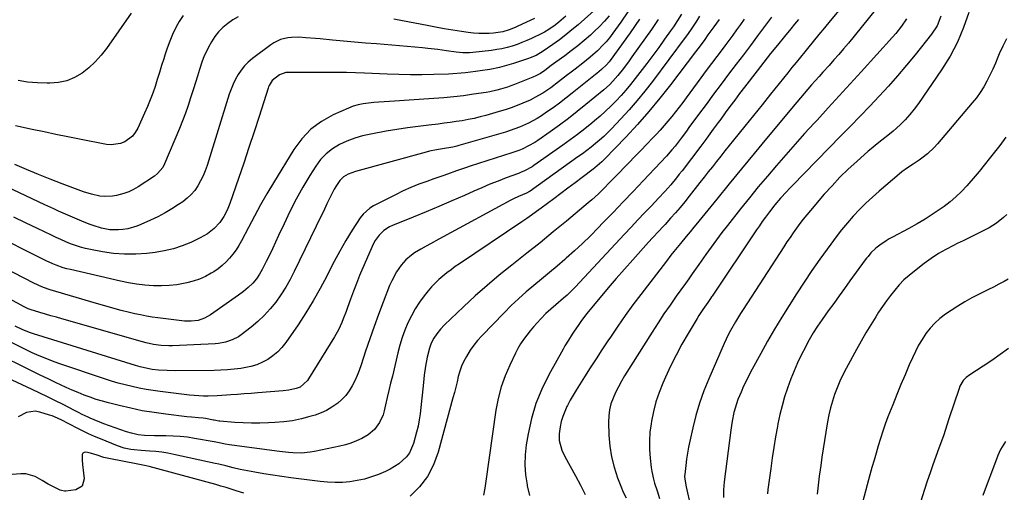
# Model space of a CAD drawing. Units: inches. Extents: x 1852216 to 1857466, y 463507 to 468787.
# Drawn here: x 1854254 to 1854733, y 466420 to 466650 of the extents above; entities that cross this region are included whole.
import ezdxf

# ---------------------------------------------------------------- set-up
doc = ezdxf.new("R2010")
doc.units = ezdxf.units.IN
doc.header["$MEASUREMENT"] = 0
doc.layers.add('7', color=7, linetype='Continuous')
doc.layers.add('8', color=7, linetype='Continuous')

msp = doc.modelspace()

# ---------------------------------------------------------------- linework, layer by layer
at = {"layer": '7', "color": 18}
for points in [[(1854655.73, 466658.28, 1698), (1854648.2, 466649.17, 1698), (1854645.43, 466645.82, 1698), (1854642.66, 466642.46, 1698), (1854639.9, 466639.09, 1698), (1854637.14, 466635.72, 1698), (1854635.79, 466634.07, 1698), (1854633.72, 466631.52, 1698), (1854631.65, 466628.96, 1698), (1854629.58, 466626.41, 1698), (1854627.53, 466623.84, 1698), (1854623.35, 466618.62, 1698), (1854619.21, 466613.45, 1698), (1854615.06, 466608.28, 1698), (1854610.9, 466603.12, 1698), (1854606.73, 466597.96, 1698), (1854601.19, 466591.12, 1698), (1854599.13, 466588.57, 1698), (1854597.08, 466586.01, 1698), (1854595.04, 466583.44, 1698), (1854593.01, 466580.86, 1698), (1854590.99, 466578.28, 1698), (1854588.96, 466575.7, 1698), (1854586.93, 466573.12, 1698), (1854584.9, 466570.54, 1698), (1854579.72, 466563.95, 1698), (1854577.52, 466561.21, 1698), (1854575.28, 466558.5, 1698), (1854572.99, 466555.83, 1698), (1854570.67, 466553.19, 1698), (1854567.94, 466550.15, 1698), (1854566.95, 466549.06, 1698), (1854564.94, 466546.9, 1698), (1854561.9, 466543.7, 1698), (1854559.91, 466541.53, 1698), (1854552.26, 466533.08, 1698), (1854548.21, 466528.55, 1698), (1854544.2, 466523.99, 1698), (1854540.25, 466519.37, 1698), (1854536.35, 466514.71, 1698), (1854531.33, 466508.64, 1698), (1854529.99, 466506.98, 1698), (1854527.42, 466503.56, 1698), (1854525.68, 466501.08, 1698), (1854523.78, 466498.28, 1698), (1854522.84, 466496.87, 1698), (1854520.98, 466494.04, 1698), (1854519.23, 466491.15, 1698), (1854518.4, 466489.67, 1698), (1854511.45, 466477.08, 1698), (1854508.11, 466470.22, 1698), (1854505.25, 466463.2, 1698), (1854503.1, 466455.93, 1698), (1854501.43, 466448.48, 1698), (1854500.51, 466443.15, 1698), (1854499.96, 466438.25, 1698), (1854499.78, 466433.36, 1698), (1854500.17, 466428.49, 1698), (1854500.93, 466423.62, 1698), (1854501.01, 466423.23, 1698), (1854502.03, 466418.56, 1698)], [(1854549.87, 466653.57, 1716), (1854546.49, 466648.57, 1716), (1854542.57, 466643.07, 1716), (1854540.96, 466640.95, 1716), (1854539.27, 466638.89, 1716), (1854537.47, 466636.93, 1716), (1854535.58, 466635.04, 1716), (1854535.1, 466634.59, 1716), (1854531.61, 466631.46, 1716), (1854527.97, 466628.53, 1716), (1854524.25, 466625.68, 1716), (1854522.39, 466624.26, 1716), (1854520.54, 466622.83, 1716), (1854516.14, 466619.43, 1716), (1854512.38, 466616.65, 1716), (1854508.51, 466614.01, 1716), (1854506.52, 466612.79, 1716), (1854502.4, 466610.61, 1716), (1854498.91, 466609.09, 1716), (1854496.06, 466607.95, 1716), (1854493.18, 466606.88, 1716), (1854490.27, 466605.92, 1716), (1854487.33, 466605.02, 1716), (1854480.94, 466603.19, 1716), (1854478.08, 466602.43, 1716), (1854475.2, 466601.73, 1716), (1854472.3, 466601.14, 1716), (1854469.39, 466600.61, 1716), (1854466.46, 466600.15, 1716), (1854463.53, 466599.72, 1716), (1854460.6, 466599.34, 1716), (1854457.66, 466598.98, 1716), (1854453.16, 466598.47, 1716), (1854447.97, 466597.83, 1716), (1854442.79, 466597.13, 1716), (1854437.63, 466596.33, 1716), (1854432.47, 466595.47, 1716), (1854424.96, 466594.15, 1716), (1854421.03, 466593.27, 1716), (1854417.17, 466592.17, 1716), (1854413.42, 466590.73, 1716), (1854409.74, 466589.06, 1716), (1854406.36, 466586.97, 1716), (1854403.26, 466584.57, 1716), (1854400.59, 466581.69, 1716), (1854398.22, 466578.5, 1716), (1854395.44, 466574.04, 1716), (1854392.02, 466568.31, 1716), (1854388.76, 466562.5, 1716), (1854385.72, 466556.57, 1716), (1854382.83, 466550.55, 1716), (1854380.19, 466544.76, 1716), (1854378.72, 466541.59, 1716), (1854377.23, 466538.43, 1716), (1854375.71, 466535.29, 1716), (1854374.16, 466532.15, 1716), (1854372.25, 466528.35, 1716), (1854370.92, 466525.97, 1716), (1854369.4, 466523.71, 1716), (1854367.66, 466521.62, 1716), (1854365.47, 466519.52, 1716), (1854363.11, 466517.58, 1716), (1854360.67, 466515.77, 1716), (1854347.08, 466506.23, 1716), (1854344.2, 466504.61, 1716), (1854341.06, 466503.58, 1716), (1854337.78, 466503.14, 1716), (1854336.12, 466503.15, 1716), (1854334.46, 466503.26, 1716), (1854321.57, 466504.83, 1716), (1854318.75, 466505.22, 1716), (1854315.94, 466505.68, 1716), (1854313.14, 466506.23, 1716), (1854310.36, 466506.84, 1716), (1854307.8, 466507.45, 1716), (1854303.75, 466508.44, 1716), (1854299.72, 466509.48, 1716), (1854295.7, 466510.6, 1716), (1854291.7, 466511.75, 1716), (1854269.27, 466518.45, 1716), (1854268.24, 466518.77, 1716), (1854265.19, 466519.87, 1716), (1854261.26, 466521.68, 1716), (1854216.28, 466544.89, 1716)], [(1854594.19, 466649.85, 1706), (1854591.73, 466646.3, 1706), (1854588.75, 466642.29, 1706), (1854587.22, 466640.15, 1706), (1854585.01, 466637.07, 1706), (1854582.74, 466634.03, 1706), (1854570.63, 466618.08, 1706), (1854565.46, 466611.51, 1706), (1854560.14, 466605.06, 1706), (1854554.61, 466598.79, 1706), (1854548.93, 466592.64, 1706), (1854538.61, 466581.86, 1706), (1854537.31, 466580.58, 1706), (1854533.8, 466577.68, 1706), (1854533.08, 466577.13, 1706), (1854527.67, 466573.03, 1706), (1854524.23, 466570.43, 1706), (1854520.79, 466567.84, 1706), (1854517.34, 466565.26, 1706), (1854513.89, 466562.69, 1706), (1854507.78, 466558.14, 1706), (1854505.47, 466556.45, 1706), (1854503.14, 466554.78, 1706), (1854500.79, 466553.14, 1706), (1854498.43, 466551.53, 1706), (1854468.12, 466531.14, 1706), (1854466.04, 466529.7, 1706), (1854463.99, 466528.23, 1706), (1854461.97, 466526.7, 1706), (1854459.99, 466525.13, 1706), (1854458.08, 466523.48, 1706), (1854456.25, 466521.75, 1706), (1854454.54, 466519.9, 1706), (1854452.9, 466517.98, 1706), (1854450.9, 466515.46, 1706), (1854448.63, 466512.37, 1706), (1854446.54, 466509.18, 1706), (1854444.69, 466505.84, 1706), (1854443.02, 466502.4, 1706), (1854441.57, 466498.84, 1706), (1854440.25, 466495.24, 1706), (1854439.13, 466491.58, 1706), (1854438.14, 466487.87, 1706), (1854435.45, 466476.51, 1706), (1854434.63, 466473.02, 1706), (1854433.81, 466469.53, 1706), (1854432.99, 466466.04, 1706), (1854432.18, 466462.55, 1706), (1854431.51, 466459.65, 1706), (1854430.92, 466457.66, 1706), (1854429.22, 466453.9, 1706), (1854426.78, 466450.56, 1706), (1854423.68, 466447.91, 1706), (1854420.56, 466446.19, 1706), (1854417.97, 466445.02, 1706), (1854415.34, 466443.99, 1706), (1854412.63, 466443.16, 1706), (1854409.88, 466442.47, 1706), (1854397.69, 466439.89, 1706), (1854395.58, 466439.53, 1706), (1854391.34, 466439.15, 1706), (1854387.06, 466439.24, 1706), (1854384.92, 466439.38, 1706), (1854380.65, 466439.84, 1706), (1854357.41, 466442.92, 1706), (1854356.35, 466443.07, 1706), (1854354.23, 466443.46, 1706), (1854352.13, 466443.92, 1706), (1854348.96, 466444.55, 1706), (1854339.36, 466446.27, 1706), (1854335.88, 466446.8, 1706), (1854332.39, 466447.2, 1706), (1854328.88, 466447.41, 1706), (1854325.36, 466447.49, 1706), (1854321.55, 466447.48, 1706), (1854319.93, 466447.48, 1706), (1854315.08, 466447.63, 1706), (1854311.88, 466448, 1706), (1854308.74, 466448.75, 1706), (1854306.28, 466449.5, 1706), (1854303.51, 466450.39, 1706), (1854300.76, 466451.32, 1706), (1854298.03, 466452.33, 1706), (1854295.32, 466453.38, 1706), (1854288.58, 466456.11, 1706), (1854287.61, 466456.51, 1706), (1854284.77, 466457.84, 1706), (1854282.91, 466458.79, 1706), (1854281.98, 466459.27, 1706), (1854281.05, 466459.75, 1706), (1854275.47, 466462.66, 1706), (1854271.73, 466464.57, 1706), (1854267.98, 466466.45, 1706), (1854264.2, 466468.26, 1706), (1854260.4, 466470.04, 1706), (1854238.71, 466480.01, 1706)], [(1854555.61, 466650.01, 1714), (1854550.99, 466643.32, 1714), (1854541.26, 466629.84, 1714), (1854540.72, 466629.14, 1714), (1854539.57, 466627.81, 1714), (1854537.09, 466625.48, 1714), (1854534.75, 466623.6, 1714), (1854534.16, 466623.13, 1714), (1854522.79, 466613.95, 1714), (1854519.74, 466611.55, 1714), (1854516.66, 466609.2, 1714), (1854513.52, 466606.93, 1714), (1854510.33, 466604.71, 1714), (1854507.92, 466603.06, 1714), (1854505.88, 466601.76, 1714), (1854501.67, 466599.42, 1714), (1854497.26, 466597.46, 1714), (1854495.01, 466596.6, 1714), (1854490.42, 466595.1, 1714), (1854467.68, 466588.54, 1714), (1854466.71, 466588.28, 1714), (1854464.77, 466587.83, 1714), (1854459.85, 466586.99, 1714), (1854456.84, 466586.5, 1714), (1854453.56, 466585.79, 1714), (1854451.93, 466585.38, 1714), (1854417.53, 466575.99, 1714), (1854413.92, 466574.63, 1714), (1854411.71, 466573.33, 1714), (1854409.89, 466571.6, 1714), (1854408.26, 466569.16, 1714), (1854407.23, 466567.42, 1714), (1854405.34, 466563.86, 1714), (1854403.67, 466560.18, 1714), (1854401.97, 466556.51, 1714), (1854401.09, 466554.69, 1714), (1854387.76, 466527.27, 1714), (1854385.77, 466523.43, 1714), (1854383.63, 466519.68, 1714), (1854381.29, 466516.05, 1714), (1854378.82, 466512.5, 1714), (1854376.11, 466509.14, 1714), (1854373.23, 466505.95, 1714), (1854370.09, 466503.02, 1714), (1854366.78, 466500.25, 1714), (1854362.05, 466496.63, 1714), (1854360.64, 466495.67, 1714), (1854357.64, 466494.09, 1714), (1854354.38, 466493.03, 1714), (1854351.02, 466492.41, 1714), (1854349.31, 466492.26, 1714), (1854328.67, 466491.22, 1714), (1854326.82, 466491.19, 1714), (1854323.13, 466491.36, 1714), (1854319.46, 466491.88, 1714), (1854315.84, 466492.66, 1714), (1854314.05, 466493.13, 1714), (1854274.94, 466504.32, 1714), (1854272.25, 466505.09, 1714), (1854269.57, 466505.87, 1714), (1854266.89, 466506.66, 1714), (1854264.21, 466507.46, 1714), (1854259.55, 466508.86, 1714), (1854258.53, 466509.21, 1714), (1854256.91, 466509.95, 1714), (1854239.11, 466519.54, 1714)], [(1854540.73, 466651.63, 1718), (1854538.47, 466648.93, 1718), (1854536.05, 466646.38, 1718), (1854533.51, 466643.92, 1718), (1854531.65, 466642.22, 1718), (1854528.63, 466639.57, 1718), (1854525.56, 466636.98, 1718), (1854522.4, 466634.5, 1718), (1854519.18, 466632.09, 1718), (1854514.95, 466629.03, 1718), (1854512.67, 466627.38, 1718), (1854509.48, 466625.05, 1718), (1854507.39, 466623.63, 1718), (1854505.21, 466622.37, 1718), (1854503.67, 466621.69, 1718), (1854494.78, 466618.18, 1718), (1854493.1, 466617.55, 1718), (1854491.41, 466616.95, 1718), (1854487.99, 466615.87, 1718), (1854486.26, 466615.41, 1718), (1854482.76, 466614.65, 1718), (1854480.99, 466614.35, 1718), (1854474.9, 466613.44, 1718), (1854470.08, 466612.78, 1718), (1854465.25, 466612.2, 1718), (1854460.4, 466611.74, 1718), (1854455.55, 466611.36, 1718), (1854434.04, 466609.92, 1718), (1854431.49, 466609.75, 1718), (1854428.95, 466609.57, 1718), (1854426.41, 466609.39, 1718), (1854423.86, 466609.2, 1718), (1854421.35, 466608.89, 1718), (1854418.88, 466608.4, 1718), (1854416.48, 466607.66, 1718), (1854414.11, 466606.75, 1718), (1854406.64, 466603.42, 1718), (1854400.99, 466600.24, 1718), (1854395.85, 466596.49, 1718), (1854391.47, 466591.86, 1718), (1854387.6, 466586.66, 1718), (1854377.72, 466570.41, 1718), (1854374.54, 466565.07, 1718), (1854371.43, 466559.68, 1718), (1854368.43, 466554.24, 1718), (1854365.51, 466548.75, 1718), (1854362.14, 466542.27, 1718), (1854360.88, 466540.04, 1718), (1854359.52, 466537.88, 1718), (1854358.02, 466535.82, 1718), (1854356.41, 466533.82, 1718), (1854354.65, 466531.96, 1718), (1854352.79, 466530.23, 1718), (1854350.78, 466528.67, 1718), (1854348.66, 466527.23, 1718), (1854347.5, 466526.52, 1718), (1854344.66, 466524.97, 1718), (1854341.74, 466523.63, 1718), (1854338.7, 466522.6, 1718), (1854335.58, 466521.78, 1718), (1854330.78, 466520.93, 1718), (1854327.03, 466520.5, 1718), (1854323.26, 466520.36, 1718), (1854319.48, 466520.41, 1718), (1854315.16, 466520.74, 1718), (1854311.22, 466521.19, 1718), (1854307.31, 466521.84, 1718), (1854303.42, 466522.63, 1718), (1854279.04, 466528.24, 1718), (1854277.29, 466528.69, 1718), (1854275.56, 466529.18, 1718), (1854272.17, 466530.39, 1718), (1854270.5, 466531.09, 1718), (1854267.21, 466532.57, 1718), (1854265.59, 466533.36, 1718), (1854240.37, 466546.02, 1718)], [(1854519.7, 466651.42, 1722), (1854516.38, 466648.5, 1722), (1854514.51, 466646.97, 1722), (1854511.54, 466644.9, 1722), (1854509.45, 466643.7, 1722), (1854508.38, 466643.15, 1722), (1854503.12, 466640.62, 1722), (1854500.79, 466639.56, 1722), (1854498.44, 466638.58, 1722), (1854496.05, 466637.69, 1722), (1854493.63, 466636.87, 1722), (1854491.18, 466636.18, 1722), (1854488.7, 466635.59, 1722), (1854486.19, 466635.14, 1722), (1854483.67, 466634.79, 1722), (1854474.51, 466633.78, 1722), (1854472.92, 466633.65, 1722), (1854469.73, 466633.62, 1722), (1854466.54, 466633.87, 1722), (1854461.77, 466634.51, 1722), (1854457.58, 466635.16, 1722), (1854452.65, 466635.77, 1722), (1854450.18, 466636, 1722), (1854427.82, 466637.9, 1722), (1854422.47, 466638.36, 1722), (1854417.13, 466638.83, 1722), (1854411.78, 466639.31, 1722), (1854406.44, 466639.81, 1722), (1854400.39, 466640.37, 1722), (1854398.07, 466640.58, 1722), (1854393.42, 466640.94, 1722), (1854390.09, 466641.15, 1722), (1854386.46, 466641.11, 1722), (1854384.67, 466640.88, 1722), (1854381.15, 466640.02, 1722), (1854377.91, 466638.51, 1722), (1854376.4, 466637.52, 1722), (1854367.43, 466630.82, 1722), (1854365.42, 466629.12, 1722), (1854363.57, 466627.29, 1722), (1854361.95, 466625.25, 1722), (1854360.48, 466623.08, 1722), (1854359.22, 466620.76, 1722), (1854358.06, 466618.39, 1722), (1854357.08, 466615.94, 1722), (1854356.21, 466613.45, 1722), (1854345.45, 466578.83, 1722), (1854344.55, 466576.26, 1722), (1854343.52, 466573.76, 1722), (1854342.3, 466571.34, 1722), (1854340.96, 466568.97, 1722), (1854339.41, 466566.77, 1722), (1854337.68, 466564.73, 1722), (1854335.72, 466562.91, 1722), (1854333.6, 466561.25, 1722), (1854331.63, 466559.9, 1722), (1854328.35, 466557.78, 1722), (1854325, 466555.78, 1722), (1854321.54, 466553.97, 1722), (1854318.01, 466552.28, 1722), (1854313.33, 466550.2, 1722), (1854311.24, 466549.37, 1722), (1854306.95, 466548.14, 1722), (1854304.46, 466547.7, 1722), (1854302.37, 466547.52, 1722), (1854298.21, 466547.65, 1722), (1854294.08, 466548.44, 1722), (1854290.04, 466549.65, 1722), (1854288.07, 466550.38, 1722), (1854284.54, 466551.79, 1722), (1854282.26, 466552.72, 1722), (1854277.73, 466554.66, 1722), (1854273.25, 466556.69, 1722), (1854271.01, 466557.72, 1722), (1854266.55, 466559.8, 1722), (1854245.04, 466569.95, 1722)], [(1854584.71, 466651.4, 1708), (1854583.27, 466649, 1708), (1854580.99, 466645.58, 1708), (1854578.87, 466642.58, 1708), (1854577.78, 466641.1, 1708), (1854561.81, 466619.74, 1708), (1854558.16, 466615.03, 1708), (1854554.4, 466610.41, 1708), (1854550.49, 466605.92, 1708), (1854546.47, 466601.51, 1708), (1854541.95, 466596.73, 1708), (1854540.08, 466594.82, 1708), (1854538.17, 466592.97, 1708), (1854536.18, 466591.19, 1708), (1854534.14, 466589.46, 1708), (1854532.06, 466587.79, 1708), (1854529.95, 466586.15, 1708), (1854527.81, 466584.55, 1708), (1854525.65, 466582.98, 1708), (1854502.43, 466566.42, 1708), (1854502.13, 466566.22, 1708), (1854500.57, 466565.39, 1708), (1854496.77, 466563.8, 1708), (1854494.28, 466562.63, 1708), (1854493.07, 466561.99, 1708), (1854460.15, 466544.11, 1708), (1854458.07, 466542.98, 1708), (1854453.91, 466540.75, 1708), (1854451.83, 466539.64, 1708), (1854449.27, 466538.24, 1708), (1854446.21, 466536.36, 1708), (1854444.72, 466535.35, 1708), (1854441.99, 466533.05, 1708), (1854439.68, 466530.34, 1708), (1854437.5, 466527.16, 1708), (1854435.14, 466522.82, 1708), (1854434.15, 466520.55, 1708), (1854430.97, 466512.4, 1708), (1854428.73, 466506.5, 1708), (1854426.55, 466500.58, 1708), (1854424.48, 466494.62, 1708), (1854422.48, 466488.64, 1708), (1854420.31, 466481.94, 1708), (1854419.38, 466479.32, 1708), (1854418.35, 466476.73, 1708), (1854417.19, 466474.2, 1708), (1854415.94, 466471.72, 1708), (1854414.48, 466469.37, 1708), (1854412.85, 466467.17, 1708), (1854410.96, 466465.19, 1708), (1854408.9, 466463.35, 1708), (1854406.08, 466461.35, 1708), (1854403.52, 466459.83, 1708), (1854400.8, 466458.61, 1708), (1854397.99, 466457.58, 1708), (1854395.44, 466456.82, 1708), (1854391.25, 466455.72, 1708), (1854387.02, 466454.84, 1708), (1854382.73, 466454.26, 1708), (1854378.41, 466453.9, 1708), (1854375.2, 466453.75, 1708), (1854371.13, 466453.63, 1708), (1854367.07, 466453.62, 1708), (1854363, 466453.77, 1708), (1854358.94, 466454.03, 1708), (1854351.6, 466454.63, 1708), (1854351.21, 466454.67, 1708), (1854349.66, 466454.95, 1708), (1854348.89, 466455.1, 1708), (1854348.5, 466455.18, 1708), (1854344.67, 466455.86, 1708), (1854343.54, 466456.04, 1708), (1854341.28, 466456.31, 1708), (1854337.87, 466456.57, 1708), (1854335.6, 466456.8, 1708), (1854325.38, 466458, 1708), (1854319.67, 466458.79, 1708), (1854313.97, 466459.72, 1708), (1854308.32, 466460.88, 1708), (1854302.7, 466462.18, 1708), (1854297.58, 466463.47, 1708), (1854294.56, 466464.3, 1708), (1854291.56, 466465.2, 1708), (1854288.6, 466466.22, 1708), (1854285.67, 466467.32, 1708), (1854282.77, 466468.51, 1708), (1854279.88, 466469.73, 1708), (1854277.03, 466471.01, 1708), (1854274.18, 466472.33, 1708), (1854272.08, 466473.32, 1708), (1854268.21, 466475.18, 1708), (1854264.34, 466477.04, 1708), (1854260.47, 466478.92, 1708), (1854256.62, 466480.81, 1708), (1854245.97, 466486.06, 1708)], [(1854360.57, 466651.04, 1724), (1854357.95, 466649.58, 1724), (1854355.51, 466647.85, 1724), (1854353.12, 466645.87, 1724), (1854351.06, 466643.74, 1724), (1854349.18, 466641.47, 1724), (1854347.57, 466638.99, 1724), (1854346.15, 466636.39, 1724), (1854343.9, 466631.6, 1724), (1854343.05, 466629.59, 1724), (1854341.73, 466625.44, 1724), (1854340.75, 466622.32, 1724), (1854339.77, 466619.2, 1724), (1854338.8, 466616.08, 1724), (1854337.45, 466611.68, 1724), (1854336.24, 466607.94, 1724), (1854334.96, 466604.22, 1724), (1854333.57, 466600.55, 1724), (1854332.1, 466596.9, 1724), (1854324.81, 466579.59, 1724), (1854323.89, 466577.85, 1724), (1854321.42, 466574.89, 1724), (1854319.88, 466573.67, 1724), (1854311.96, 466568.49, 1724), (1854309.72, 466567.19, 1724), (1854307.42, 466566.07, 1724), (1854305, 466565.2, 1724), (1854301.48, 466564.26, 1724), (1854299.45, 466563.93, 1724), (1854295.39, 466563.81, 1724), (1854293.35, 466564.02, 1724), (1854289.31, 466564.88, 1724), (1854285.37, 466566.13, 1724), (1854275.01, 466569.98, 1724), (1854269.22, 466572.18, 1724), (1854263.46, 466574.46, 1724), (1854257.73, 466576.83, 1724), (1854252.04, 466579.28, 1724)], [(1854564.65, 466649.71, 1712), (1854561.32, 466644.85, 1712), (1854551.88, 466631.6, 1712), (1854550.53, 466629.73, 1712), (1854547.76, 466626.04, 1712), (1854544.97, 466622.51, 1712), (1854542.62, 466619.76, 1712), (1854540.95, 466618.02, 1712), (1854538.26, 466615.6, 1712), (1854529.53, 466608.44, 1712), (1854525.28, 466605.03, 1712), (1854520.98, 466601.69, 1712), (1854516.6, 466598.45, 1712), (1854512.17, 466595.27, 1712), (1854506.1, 466591.02, 1712), (1854504.64, 466590.06, 1712), (1854501.63, 466588.33, 1712), (1854498.47, 466586.86, 1712), (1854496.86, 466586.2, 1712), (1854493.58, 466585.04, 1712), (1854473.27, 466578.5, 1712), (1854471.05, 466577.77, 1712), (1854466.63, 466576.25, 1712), (1854462.23, 466574.66, 1712), (1854460.03, 466573.87, 1712), (1854455.62, 466572.33, 1712), (1854452.18, 466571.14, 1712), (1854448.29, 466569.7, 1712), (1854444.44, 466568.16, 1712), (1854440.65, 466566.47, 1712), (1854436.91, 466564.67, 1712), (1854426.32, 466559.3, 1712), (1854424.44, 466558.15, 1712), (1854421.22, 466555.24, 1712), (1854419.89, 466553.48, 1712), (1854415.97, 466547.36, 1712), (1854412.89, 466542.36, 1712), (1854409.92, 466537.29, 1712), (1854407.12, 466532.13, 1712), (1854404.43, 466526.9, 1712), (1854403.55, 466525.11, 1712), (1854400.38, 466519.02, 1712), (1854397.03, 466513.02, 1712), (1854393.42, 466507.18, 1712), (1854389.64, 466501.45, 1712), (1854383.67, 466492.82, 1712), (1854381.8, 466490.46, 1712), (1854379.76, 466488.27, 1712), (1854377.46, 466486.36, 1712), (1854374.99, 466484.63, 1712), (1854372.33, 466483.22, 1712), (1854369.58, 466482.03, 1712), (1854366.71, 466481.19, 1712), (1854361.81, 466480.27, 1712), (1854358.59, 466479.86, 1712), (1854355.36, 466479.54, 1712), (1854352.12, 466479.35, 1712), (1854348.88, 466479.26, 1712), (1854330.32, 466479.09, 1712), (1854326.07, 466479.17, 1712), (1854321.82, 466479.47, 1712), (1854318.76, 466479.8, 1712), (1854316.43, 466480.18, 1712), (1854312.97, 466481.01, 1712), (1854310.7, 466481.67, 1712), (1854261.08, 466497, 1712), (1854259.59, 466497.5, 1712), (1854255.97, 466499.01, 1712), (1854252.24, 466500.84, 1712)], [(1854333.74, 466651.75, 1726), (1854331.89, 466648.86, 1726), (1854330.22, 466645.85, 1726), (1854328.65, 466642.46, 1726), (1854327.26, 466639.2, 1726), (1854326.03, 466635.87, 1726), (1854324.9, 466632.5, 1726), (1854324.35, 466630.71, 1726), (1854323.31, 466627.36, 1726), (1854322.27, 466624, 1726), (1854321.22, 466620.66, 1726), (1854320.16, 466617.31, 1726), (1854319.03, 466613.99, 1726), (1854317.82, 466610.7, 1726), (1854316.49, 466607.45, 1726), (1854315.08, 466604.24, 1726), (1854311.72, 466596.96, 1726), (1854310.54, 466594.96, 1726), (1854309.15, 466593.16, 1726), (1854305.49, 466590.37, 1726), (1854303.35, 466589.5, 1726), (1854298.89, 466588.84, 1726), (1854296.58, 466589.05, 1726), (1854283.47, 466591.64, 1726), (1854277.72, 466592.79, 1726), (1854271.97, 466593.95, 1726), (1854266.23, 466595.14, 1726), (1854260.49, 466596.35, 1726), (1854252.35, 466598.08, 1726)], [(1854308.51, 466652.92, 1728), (1854296.56, 466635.74, 1728), (1854293.95, 466632.38, 1728), (1854291.13, 466629.23, 1728), (1854288.01, 466626.38, 1728), (1854284.67, 466623.74, 1728), (1854281.05, 466621.65, 1728), (1854277.28, 466620.04, 1728), (1854273.27, 466619.17, 1728), (1854269.11, 466618.79, 1728), (1854267.71, 466618.79, 1728), (1854262.97, 466618.97, 1728), (1854258.25, 466619.35, 1728), (1854253.57, 466620.07, 1728)], [(1854606.4, 466650, 1704), (1854604.58, 466647.35, 1704), (1854602.71, 466644.74, 1704), (1854600.83, 466642.14, 1704), (1854598.91, 466639.56, 1704), (1854596.97, 466636.99, 1704), (1854595.66, 466635.27, 1704), (1854593.06, 466631.84, 1704), (1854590.48, 466628.41, 1704), (1854587.92, 466624.95, 1704), (1854585.38, 466621.49, 1704), (1854578.24, 466611.74, 1704), (1854576.53, 466609.43, 1704), (1854574.79, 466607.13, 1704), (1854573.01, 466604.87, 1704), (1854571.21, 466602.62, 1704), (1854569.37, 466600.41, 1704), (1854567.49, 466598.23, 1704), (1854565.57, 466596.09, 1704), (1854563.61, 466593.98, 1704), (1854561.88, 466592.14, 1704), (1854559.03, 466589.14, 1704), (1854556.17, 466586.15, 1704), (1854553.29, 466583.17, 1704), (1854550.41, 466580.19, 1704), (1854543.5, 466573.11, 1704), (1854540.37, 466569.91, 1704), (1854538.79, 466568.32, 1704), (1854535.61, 466565.16, 1704), (1854532.31, 466562.14, 1704), (1854530.61, 466560.68, 1704), (1854520.03, 466551.84, 1704), (1854513.65, 466546.57, 1704), (1854507.24, 466541.34, 1704), (1854500.77, 466536.19, 1704), (1854494.26, 466531.08, 1704), (1854493.43, 466530.43, 1704), (1854487.39, 466525.59, 1704), (1854481.46, 466520.62, 1704), (1854475.68, 466515.47, 1704), (1854470.01, 466510.2, 1704), (1854460.87, 466501.43, 1704), (1854458.92, 466499.4, 1704), (1854457.03, 466497.09, 1704), (1854455.57, 466494.9, 1704), (1854454.37, 466492.55, 1704), (1854453.43, 466490.08, 1704), (1854452.36, 466485.75, 1704), (1854451.53, 466481.36, 1704), (1854450.93, 466476.94, 1704), (1854450.54, 466473.4, 1704), (1854450.22, 466470.36, 1704), (1854449.91, 466467.32, 1704), (1854449.62, 466464.28, 1704), (1854449.35, 466461.24, 1704), (1854449, 466458.21, 1704), (1854448.55, 466455.19, 1704), (1854447.93, 466452.21, 1704), (1854447.21, 466449.25, 1704), (1854445.74, 466443.8, 1704), (1854443.78, 466439.29, 1704), (1854442.33, 466437.33, 1704), (1854438.68, 466433.92, 1704), (1854434.45, 466431.26, 1704), (1854432.18, 466430.18, 1704), (1854428.79, 466428.78, 1704), (1854425.39, 466427.54, 1704), (1854421.94, 466426.49, 1704), (1854418.42, 466425.73, 1704), (1854414.84, 466425.16, 1704), (1854411.23, 466424.87, 1704), (1854407.61, 466424.76, 1704), (1854404, 466424.92, 1704), (1854400.39, 466425.25, 1704), (1854386.18, 466427.09, 1704), (1854381.77, 466427.7, 1704), (1854377.36, 466428.35, 1704), (1854372.97, 466429.09, 1704), (1854368.58, 466429.87, 1704), (1854363.35, 466430.85, 1704), (1854361.59, 466431.2, 1704), (1854358.1, 466431.97, 1704), (1854354.62, 466432.85, 1704), (1854351.14, 466433.68, 1704), (1854349.39, 466434.07, 1704), (1854329.32, 466438.48, 1704), (1854326.41, 466439.04, 1704), (1854323.49, 466439.51, 1704), (1854320.56, 466439.83, 1704), (1854317.6, 466440.06, 1704), (1854313.36, 466440.3, 1704), (1854310.03, 466440.64, 1704), (1854308.37, 466440.86, 1704), (1854305.11, 466441.55, 1704), (1854301.95, 466442.62, 1704), (1854293.63, 466445.97, 1704), (1854290.69, 466447.21, 1704), (1854287.78, 466448.5, 1704), (1854284.9, 466449.88, 1704), (1854282.06, 466451.32, 1704), (1854278.84, 466453, 1704), (1854277.62, 466453.63, 1704), (1854275.17, 466454.9, 1704), (1854272.7, 466456.12, 1704), (1854270.15, 466457.16, 1704), (1854268.85, 466457.6, 1704), (1854264.16, 466459.06, 1704), (1854261.94, 466459.44, 1704), (1854257.68, 466458.88, 1704), (1854253.63, 466456.67, 1704)], [(1854504.52, 466650.28, 1724), (1854496.5, 466646.53, 1724), (1854495.08, 466645.9, 1724), (1854492.18, 466644.77, 1724), (1854489.2, 466643.85, 1724), (1854484.61, 466643.12, 1724), (1854482.57, 466642.99, 1724), (1854480, 466642.91, 1724), (1854477.43, 466642.95, 1724), (1854474.87, 466643.14, 1724), (1854472.32, 466643.44, 1724), (1854469.03, 466643.94, 1724), (1854464.84, 466644.59, 1724), (1854460.66, 466645.29, 1724), (1854456.48, 466646.03, 1724), (1854452.31, 466646.81, 1724), (1854440.37, 466649.12, 1724), (1854436.22, 466649.88, 1724)], [(1854619.71, 466650.98, 1702), (1854616.33, 466646.37, 1702), (1854612.91, 466641.8, 1702), (1854609.47, 466637.23, 1702), (1854606.03, 466632.67, 1702), (1854602.58, 466628.11, 1702), (1854598.85, 466623.19, 1702), (1854595.18, 466618.32, 1702), (1854591.53, 466613.44, 1702), (1854587.89, 466608.54, 1702), (1854584.26, 466603.64, 1702), (1854579.58, 466597.27, 1702), (1854578.31, 466595.54, 1702), (1854575.73, 466592.11, 1702), (1854572.79, 466588.27, 1702), (1854571.28, 466586.4, 1702), (1854568.61, 466583.4, 1702), (1854557.26, 466571.38, 1702), (1854552.41, 466566.26, 1702), (1854547.56, 466561.15, 1702), (1854542.68, 466556.06, 1702), (1854537.79, 466550.98, 1702), (1854535.47, 466548.56, 1702), (1854531.69, 466544.75, 1702), (1854527.84, 466541, 1702), (1854523.9, 466537.35, 1702), (1854519.9, 466533.78, 1702), (1854519.2, 466533.17, 1702), (1854515.47, 466529.96, 1702), (1854511.73, 466526.79, 1702), (1854507.95, 466523.65, 1702), (1854504.15, 466520.54, 1702), (1854500.4, 466517.39, 1702), (1854496.73, 466514.14, 1702), (1854493.18, 466510.76, 1702), (1854489.71, 466507.29, 1702), (1854478.87, 466496.02, 1702), (1854476.89, 466493.82, 1702), (1854475.02, 466491.53, 1702), (1854473.32, 466489.13, 1702), (1854471.42, 466486.12, 1702), (1854470.18, 466483.78, 1702), (1854469.08, 466481.37, 1702), (1854468.22, 466478.88, 1702), (1854467.5, 466476.32, 1702), (1854466.89, 466473.72, 1702), (1854466.25, 466471.13, 1702), (1854465.59, 466468.54, 1702), (1854464.91, 466465.96, 1702), (1854457.74, 466439.48, 1702), (1854455.47, 466433.41, 1702), (1854452.54, 466427.76, 1702), (1854448.62, 466422.74, 1702), (1854444.05, 466418.15, 1702)], [(1854670, 466654.31, 1696), (1854657.01, 466638.37, 1696), (1854654.71, 466635.59, 1696), (1854652.38, 466632.84, 1696), (1854650.01, 466630.13, 1696), (1854647.62, 466627.44, 1696), (1854644.62, 466624.12, 1696), (1854642.79, 466622.09, 1696), (1854640.96, 466620.04, 1696), (1854639.15, 466618, 1696), (1854637.34, 466615.94, 1696), (1854635.55, 466613.88, 1696), (1854633.78, 466611.79, 1696), (1854632.02, 466609.7, 1696), (1854617.26, 466591.93, 1696), (1854611.18, 466584.6, 1696), (1854605.13, 466577.25, 1696), (1854599.09, 466569.88, 1696), (1854593.07, 466562.5, 1696), (1854582.93, 466550.02, 1696), (1854581.99, 466548.87, 1696), (1854580.11, 466546.59, 1696), (1854578.22, 466544.31, 1696), (1854575.38, 466540.89, 1696), (1854572.3, 466537.14, 1696), (1854570.8, 466535.26, 1696), (1854568.59, 466532.42, 1696), (1854556.17, 466516.18, 1696), (1854552.36, 466511.1, 1696), (1854548.62, 466505.97, 1696), (1854544.98, 466500.76, 1696), (1854541.41, 466495.5, 1696), (1854540.13, 466493.58, 1696), (1854537.27, 466489.24, 1696), (1854534.42, 466484.88, 1696), (1854531.6, 466480.51, 1696), (1854528.81, 466476.12, 1696), (1854526.34, 466472.22, 1696), (1854524.82, 466469.76, 1696), (1854523.34, 466467.27, 1696), (1854521.93, 466464.75, 1696), (1854520.55, 466462.2, 1696), (1854520.28, 466461.7, 1696), (1854519.19, 466459.35, 1696), (1854518.24, 466456.94, 1696), (1854517.53, 466454.46, 1696), (1854516.97, 466451.93, 1696), (1854516.46, 466448.4, 1696), (1854516.58, 466445.19, 1696), (1854517.84, 466440.48, 1696), (1854519.21, 466437.52, 1696), (1854524.37, 466428.02, 1696), (1854526.8, 466423.5, 1696), (1854529.21, 466418.96, 1696)], [(1854685.19, 466650.18, 1694), (1854682.79, 466646.58, 1694), (1854680.01, 466642.97, 1694), (1854678.52, 466641.24, 1694), (1854663.27, 466624.38, 1694), (1854657.94, 466618.5, 1694), (1854652.59, 466612.64, 1694), (1854647.23, 466606.79, 1694), (1854641.85, 466600.95, 1694), (1854640.4, 466599.38, 1694), (1854635.77, 466594.32, 1694), (1854631.17, 466589.22, 1694), (1854626.63, 466584.07, 1694), (1854622.11, 466578.9, 1694), (1854617.66, 466573.68, 1694), (1854613.25, 466568.41, 1694), (1854608.91, 466563.1, 1694), (1854604.62, 466557.74, 1694), (1854598.28, 466549.75, 1694), (1854595.58, 466546.28, 1694), (1854592.93, 466542.78, 1694), (1854590.33, 466539.23, 1694), (1854587.79, 466535.65, 1694), (1854584.36, 466530.73, 1694), (1854582.75, 466528.44, 1694), (1854581.15, 466526.14, 1694), (1854579.54, 466523.85, 1694), (1854578.73, 466522.71, 1694), (1854577.91, 466521.57, 1694), (1854573.41, 466515.32, 1694), (1854570.39, 466511.03, 1694), (1854567.42, 466506.7, 1694), (1854564.53, 466502.32, 1694), (1854561.69, 466497.9, 1694), (1854548.29, 466476.59, 1694), (1854546.74, 466473.99, 1694), (1854545.27, 466471.33, 1694), (1854543.93, 466468.61, 1694), (1854542.68, 466465.85, 1694), (1854541.69, 466463.01, 1694), (1854540.96, 466460.12, 1694), (1854540.6, 466457.17, 1694), (1854540.49, 466454.17, 1694), (1854540.68, 466447.85, 1694), (1854541.1, 466442.55, 1694), (1854541.88, 466437.32, 1694), (1854543.19, 466432.2, 1694), (1854544.85, 466427.15, 1694), (1854546.42, 466423.08, 1694), (1854547.65, 466420.16, 1694), (1854548.98, 466417.3, 1694)], [(1854702.02, 466651.35, 1692), (1854700.12, 466646.77, 1692), (1854697.42, 466642.63, 1692), (1854689.51, 466632.7, 1692), (1854685.28, 466627.53, 1692), (1854680.96, 466622.43, 1692), (1854676.52, 466617.44, 1692), (1854671.99, 466612.53, 1692), (1854667.38, 466607.68, 1692), (1854662.75, 466602.85, 1692), (1854658.11, 466598.04, 1692), (1854653.44, 466593.25, 1692), (1854629.89, 466569.14, 1692), (1854628.4, 466567.6, 1692), (1854626.94, 466566.05, 1692), (1854624.06, 466562.9, 1692), (1854621.28, 466559.66, 1692), (1854618.64, 466556.31, 1692), (1854616.69, 466553.68, 1692), (1854615.21, 466551.64, 1692), (1854613.77, 466549.58, 1692), (1854612.36, 466547.51, 1692), (1854590.86, 466515.38, 1692), (1854590.6, 466515, 1692), (1854590.07, 466514.24, 1692), (1854588.74, 466512.35, 1692), (1854586.3, 466508.86, 1692), (1854584.42, 466505.97, 1692), (1854583.52, 466504.5, 1692), (1854579.14, 466497.18, 1692), (1854576.16, 466491.98, 1692), (1854573.31, 466486.73, 1692), (1854570.65, 466481.37, 1692), (1854568.11, 466475.95, 1692), (1854566.83, 466473.11, 1692), (1854565.04, 466468.62, 1692), (1854563.48, 466464.05, 1692), (1854562.29, 466459.38, 1692), (1854561.34, 466454.63, 1692), (1854561.14, 466453.38, 1692), (1854560.64, 466449.2, 1692), (1854560.37, 466445.02, 1692), (1854560.42, 466440.83, 1692), (1854560.7, 466436.63, 1692), (1854561.18, 466432.13, 1692), (1854561.45, 466430.19, 1692), (1854562.31, 466426.39, 1692), (1854562.9, 466424.53, 1692), (1854564.14, 466420.81, 1692), (1854565.27, 466417.05, 1692)], [(1854733.84, 466640.38, 1688), (1854732, 466636.79, 1688), (1854730.35, 466633.09, 1688), (1854729.72, 466631.51, 1688), (1854728.48, 466628.55, 1688), (1854727.18, 466625.61, 1688), (1854725.8, 466622.7, 1688), (1854724.37, 466619.83, 1688), (1854722.8, 466617.03, 1688), (1854721.1, 466614.32, 1688), (1854719.23, 466611.73, 1688), (1854717.23, 466609.22, 1688), (1854700.29, 466589.35, 1688), (1854698.75, 466587.67, 1688), (1854695.44, 466584.59, 1688), (1854692.72, 466582.48, 1688), (1854691.35, 466581.49, 1688), (1854688.57, 466579.57, 1688), (1854685.75, 466577.71, 1688), (1854683.03, 466575.71, 1688), (1854681.71, 466574.65, 1688), (1854671.95, 466566.42, 1688), (1854668.67, 466563.53, 1688), (1854665.47, 466560.56, 1688), (1854662.39, 466557.46, 1688), (1854659.4, 466554.27, 1688), (1854656.53, 466550.97, 1688), (1854653.74, 466547.61, 1688), (1854651.06, 466544.16, 1688), (1854648.46, 466540.64, 1688), (1854643.22, 466533.29, 1688), (1854639.34, 466527.76, 1688), (1854635.54, 466522.18, 1688), (1854631.82, 466516.54, 1688), (1854628.18, 466510.85, 1688), (1854624.63, 466505.1, 1688), (1854621.16, 466499.31, 1688), (1854617.79, 466493.46, 1688), (1854614.49, 466487.57, 1688), (1854610.3, 466479.9, 1688), (1854608.85, 466477.17, 1688), (1854607.46, 466474.41, 1688), (1854606.14, 466471.61, 1688), (1854604.88, 466468.78, 1688), (1854603.35, 466465.08, 1688), (1854602.62, 466463.03, 1688), (1854601.44, 466458.85, 1688), (1854600.56, 466454.58, 1688), (1854600.2, 466452.44, 1688), (1854599.89, 466450.28, 1688), (1854596.64, 466425.11, 1688), (1854596.31, 466421.33, 1688), (1854596.29, 466417.54, 1688)], [(1854733.6, 466592.61, 1686), (1854730.54, 466588.5, 1686), (1854727.41, 466584.45, 1686), (1854721.78, 466577.39, 1686), (1854721.39, 466576.92, 1686), (1854720.63, 466575.97, 1686), (1854718.66, 466573.65, 1686), (1854714.51, 466568.96, 1686), (1854711.95, 466566.25, 1686), (1854709.27, 466563.66, 1686), (1854706.44, 466561.26, 1686), (1854703.49, 466558.97, 1686), (1854702.06, 466557.94, 1686), (1854698.26, 466555.32, 1686), (1854694.4, 466552.8, 1686), (1854690.43, 466550.45, 1686), (1854686.4, 466548.21, 1686), (1854678.49, 466544.02, 1686), (1854676.91, 466543.14, 1686), (1854675.35, 466542.22, 1686), (1854672.35, 466540.21, 1686), (1854670.33, 466538.71, 1686), (1854667.98, 466536.42, 1686), (1854666.59, 466534.71, 1686), (1854665.91, 466533.84, 1686), (1854665.25, 466532.96, 1686), (1854657.8, 466522.78, 1686), (1854655.14, 466519.15, 1686), (1854652.5, 466515.51, 1686), (1854649.88, 466511.85, 1686), (1854647.26, 466508.19, 1686), (1854644.33, 466504.07, 1686), (1854642.1, 466500.83, 1686), (1854639.97, 466497.51, 1686), (1854637.97, 466494.11, 1686), (1854637.03, 466492.38, 1686), (1854636.12, 466490.63, 1686), (1854634.14, 466486.67, 1686), (1854632.34, 466482.9, 1686), (1854630.63, 466479.09, 1686), (1854629.08, 466475.21, 1686), (1854627.42, 466470.71, 1686), (1854626.04, 466466.44, 1686), (1854624.78, 466462.14, 1686), (1854623.72, 466457.78, 1686), (1854622.78, 466453.39, 1686), (1854622.53, 466452.07, 1686), (1854621.61, 466446.99, 1686), (1854620.75, 466441.9, 1686), (1854619.98, 466436.79, 1686), (1854619.27, 466431.68, 1686), (1854617.94, 466421.37, 1686), (1854617.73, 466419.31, 1686)], [(1854734.04, 466554.98, 1684), (1854732.42, 466553.55, 1684), (1854729.04, 466550.86, 1684), (1854725.42, 466548.54, 1684), (1854723.52, 466547.52, 1684), (1854721.59, 466546.56, 1684), (1854718.68, 466545.12, 1684), (1854715.77, 466543.69, 1684), (1854712.85, 466542.28, 1684), (1854709.93, 466540.87, 1684), (1854708.18, 466540.03, 1684), (1854704.44, 466538.09, 1684), (1854700.8, 466536.01, 1684), (1854697.3, 466533.71, 1684), (1854693.88, 466531.26, 1684), (1854689.08, 466527.57, 1684), (1854686.51, 466525.46, 1684), (1854684.05, 466523.23, 1684), (1854681.75, 466520.83, 1684), (1854679.56, 466518.32, 1684), (1854677.5, 466515.7, 1684), (1854675.49, 466513.03, 1684), (1854673.58, 466510.3, 1684), (1854671.72, 466507.52, 1684), (1854670.34, 466505.37, 1684), (1854667.88, 466501.47, 1684), (1854665.48, 466497.52, 1684), (1854663.16, 466493.53, 1684), (1854660.91, 466489.5, 1684), (1854655.9, 466480.28, 1684), (1854654.32, 466477.2, 1684), (1854652.85, 466474.08, 1684), (1854651.53, 466470.88, 1684), (1854650.32, 466467.64, 1684), (1854649.28, 466464.35, 1684), (1854648.34, 466461.02, 1684), (1854647.57, 466457.65, 1684), (1854646.92, 466454.26, 1684), (1854646.07, 466449.21, 1684), (1854645.41, 466445.18, 1684), (1854644.77, 466441.16, 1684), (1854644.16, 466437.12, 1684), (1854643.58, 466433.09, 1684), (1854643.28, 466430.93, 1684), (1854642.87, 466427.97, 1684), (1854642.49, 466425.01, 1684), (1854642.13, 466422.04, 1684), (1854641.79, 466419.07, 1684)], [(1854734.65, 466523.57, 1682), (1854732.66, 466522.49, 1682), (1854730.14, 466521.14, 1682), (1854727.61, 466519.81, 1682), (1854725.05, 466518.52, 1682), (1854722.49, 466517.25, 1682), (1854720.53, 466516.3, 1682), (1854717.01, 466514.51, 1682), (1854713.56, 466512.61, 1682), (1854710.2, 466510.56, 1682), (1854706.89, 466508.41, 1682), (1854704.17, 466506.55, 1682), (1854701.51, 466504.51, 1682), (1854699.02, 466502.3, 1682), (1854696.78, 466499.83, 1682), (1854694.72, 466497.19, 1682), (1854692.87, 466494.37, 1682), (1854691.14, 466491.48, 1682), (1854689.58, 466488.5, 1682), (1854688.13, 466485.45, 1682), (1854686.63, 466482.02, 1682), (1854684.54, 466477.2, 1682), (1854682.5, 466472.37, 1682), (1854680.52, 466467.5, 1682), (1854678.58, 466462.62, 1682), (1854676.26, 466456.67, 1682), (1854674.96, 466453.21, 1682), (1854673.73, 466449.74, 1682), (1854672.59, 466446.23, 1682), (1854671.51, 466442.7, 1682), (1854670.48, 466439.15, 1682), (1854669.48, 466435.6, 1682), (1854668.49, 466432.04, 1682), (1854667.53, 466428.48, 1682), (1854661.35, 466405.44, 1682)], [(1854733.38, 466444.78, 1678), (1854730.99, 466440.82, 1678), (1854729.72, 466438, 1678), (1854726.49, 466429.74, 1678), (1854724.38, 466424.14, 1678), (1854722.35, 466418.52, 1678)], [(1854363.22, 466419.7, 1702), (1854359.64, 466420.84, 1702), (1854357.17, 466421.62, 1702), (1854354.68, 466422.38, 1702), (1854352.18, 466423.1, 1702), (1854349.68, 466423.8, 1702), (1854317.36, 466432.55, 1702), (1854315.77, 466432.94, 1702), (1854311.77, 466433.7, 1702), (1854310.96, 466433.85, 1702), (1854298.59, 466436.25, 1702), (1854295.29, 466437.02, 1702), (1854292.06, 466438.05, 1702), (1854288.84, 466439.09, 1702), (1854286.59, 466439.55, 1702), (1854285.74, 466439.42, 1702), (1854285.08, 466439.08, 1702), (1854284.71, 466438.44, 1702), (1854284.7, 466435.66, 1702), (1854284.92, 466433.55, 1702), (1854285.4, 466429.32, 1702), (1854285.76, 466426.6, 1702), (1854284.81, 466423.03, 1702), (1854281.59, 466421.22, 1702), (1854276.79, 466420.67, 1702), (1854276.09, 466420.65, 1702), (1854274.7, 466420.92, 1702), (1854274.04, 466421.17, 1702), (1854271.43, 466422.33, 1702), (1854268.26, 466423.93, 1702), (1854265.25, 466425.82, 1702), (1854261.96, 466427.81, 1702), (1854257.42, 466429.03, 1702), (1854255.01, 466429.09, 1702), (1854250.69, 466428.68, 1702)]]:
    msp.add_polyline3d(points, dxfattribs=at)
at = {"layer": '8', "color": 18}
for points in [[(1854536.36, 466656.73, 1720), (1854525.68, 466647.24, 1720), (1854522.73, 466644.72, 1720), (1854519.73, 466642.27, 1720), (1854516.64, 466639.93, 1720), (1854513.5, 466637.66, 1720), (1854508.8, 466634.4, 1720), (1854505.3, 466632.33, 1720), (1854502.49, 466631.12, 1720), (1854501.53, 466630.79, 1720), (1854494.34, 466628.44, 1720), (1854489.8, 466627.1, 1720), (1854487.5, 466626.52, 1720), (1854482.86, 466625.54, 1720), (1854478.19, 466624.77, 1720), (1854475.84, 466624.46, 1720), (1854470.98, 466623.88, 1720), (1854468.92, 466623.67, 1720), (1854464.78, 466623.37, 1720), (1854462.71, 466623.28, 1720), (1854455.53, 466623.07, 1720), (1854449.86, 466622.97, 1720), (1854444.2, 466622.95, 1720), (1854438.53, 466623.05, 1720), (1854432.87, 466623.23, 1720), (1854421.91, 466623.69, 1720), (1854417.55, 466623.88, 1720), (1854413.2, 466624.02, 1720), (1854410.29, 466624.05, 1720), (1854384.27, 466624.04, 1720), (1854383.78, 466624.02, 1720), (1854380.56, 466622.96, 1720), (1854377.1, 466620.2, 1720), (1854375.61, 466617.8, 1720), (1854375.35, 466617.14, 1720), (1854375.11, 466616.47, 1720), (1854370.72, 466602.7, 1720), (1854368.28, 466595.14, 1720), (1854365.8, 466587.59, 1720), (1854363.27, 466580.06, 1720), (1854360.69, 466572.55, 1720), (1854356.47, 466560.39, 1720), (1854355.17, 466557.14, 1720), (1854353.58, 466554.01, 1720), (1854351.64, 466551.12, 1720), (1854348.85, 466548.17, 1720), (1854345.67, 466545.65, 1720), (1854342.15, 466543.65, 1720), (1854337.56, 466541.5, 1720), (1854333.35, 466539.77, 1720), (1854329.06, 466538.33, 1720), (1854324.66, 466537.31, 1720), (1854320.17, 466536.58, 1720), (1854316.24, 466536.13, 1720), (1854310.81, 466535.76, 1720), (1854305.38, 466535.72, 1720), (1854299.97, 466536.16, 1720), (1854294.57, 466536.94, 1720), (1854288.76, 466538.04, 1720), (1854286.3, 466538.58, 1720), (1854283.87, 466539.22, 1720), (1854281.48, 466539.99, 1720), (1854279.11, 466540.86, 1720), (1854276.78, 466541.83, 1720), (1854274.46, 466542.82, 1720), (1854272.16, 466543.87, 1720), (1854269.88, 466544.94, 1720), (1854262.98, 466548.27, 1720), (1854257.27, 466551.04, 1720), (1854251.55, 466553.8, 1720)], [(1854575.95, 466652.41, 1710), (1854573.99, 466649.33, 1710), (1854571.98, 466646.29, 1710), (1854570.57, 466644.24, 1710), (1854567.76, 466640.22, 1710), (1854564.92, 466636.24, 1710), (1854562.01, 466632.31, 1710), (1854559.06, 466628.4, 1710), (1854553.42, 466621.07, 1710), (1854551.2, 466618.27, 1710), (1854548.92, 466615.52, 1710), (1854546.56, 466612.85, 1710), (1854544.14, 466610.23, 1710), (1854541.63, 466607.69, 1710), (1854539.06, 466605.21, 1710), (1854536.4, 466602.84, 1710), (1854533.68, 466600.52, 1710), (1854532.37, 466599.45, 1710), (1854528.92, 466596.68, 1710), (1854525.44, 466593.97, 1710), (1854521.9, 466591.32, 1710), (1854518.32, 466588.73, 1710), (1854504.27, 466578.78, 1710), (1854503.39, 466578.2, 1710), (1854499.69, 466576.21, 1710), (1854497.75, 466575.39, 1710), (1854496.76, 466575.01, 1710), (1854490.78, 466572.79, 1710), (1854486.82, 466571.28, 1710), (1854482.88, 466569.71, 1710), (1854478.97, 466568.07, 1710), (1854475.07, 466566.38, 1710), (1854470.49, 466564.34, 1710), (1854464.3, 466561.63, 1710), (1854458.1, 466558.96, 1710), (1854451.87, 466556.35, 1710), (1854445.62, 466553.78, 1710), (1854435.58, 466549.72, 1710), (1854434.1, 466549.02, 1710), (1854431.36, 466547.26, 1710), (1854428.98, 466545.01, 1710), (1854427.11, 466542.35, 1710), (1854426.36, 466540.89, 1710), (1854421.18, 466529.19, 1710), (1854419.56, 466525.4, 1710), (1854418, 466521.59, 1710), (1854416.53, 466517.75, 1710), (1854415.12, 466513.88, 1710), (1854413.67, 466509.78, 1710), (1854413.01, 466507.95, 1710), (1854411.62, 466504.31, 1710), (1854410.9, 466502.51, 1710), (1854409.27, 466498.99, 1710), (1854407.36, 466495.61, 1710), (1854394.7, 466475.2, 1710), (1854394.15, 466474.4, 1710), (1854390.59, 466471.22, 1710), (1854388.8, 466470.53, 1710), (1854385.16, 466469.69, 1710), (1854382.34, 466469.34, 1710), (1854370.09, 466468.4, 1710), (1854366.81, 466468.14, 1710), (1854363.53, 466467.88, 1710), (1854360.25, 466467.62, 1710), (1854356.97, 466467.36, 1710), (1854354.9, 466467.19, 1710), (1854350.41, 466466.92, 1710), (1854345.92, 466466.81, 1710), (1854343.67, 466466.84, 1710), (1854339.19, 466467.09, 1710), (1854336.96, 466467.31, 1710), (1854322.69, 466468.99, 1710), (1854319.24, 466469.46, 1710), (1854315.81, 466470, 1710), (1854312.4, 466470.66, 1710), (1854309, 466471.39, 1710), (1854305.62, 466472.23, 1710), (1854302.26, 466473.13, 1710), (1854298.93, 466474.13, 1710), (1854295.61, 466475.2, 1710), (1854273.94, 466482.49, 1710), (1854271.66, 466483.29, 1710), (1854267.16, 466485.01, 1710), (1854262.72, 466486.9, 1710), (1854260.52, 466487.9, 1710), (1854256.17, 466489.97, 1710), (1854249.47, 466493.27, 1710)], [(1854632.73, 466649.76, 1700), (1854630.89, 466647.5, 1700), (1854629.05, 466645.25, 1700), (1854625.97, 466641.5, 1700), (1854622.6, 466637.36, 1700), (1854619.25, 466633.2, 1700), (1854615.95, 466629.01, 1700), (1854612.67, 466624.81, 1700), (1854606.53, 466616.87, 1700), (1854604.16, 466613.78, 1700), (1854601.8, 466610.67, 1700), (1854599.47, 466607.55, 1700), (1854597.16, 466604.42, 1700), (1854594.98, 466601.44, 1700), (1854593.77, 466599.79, 1700), (1854591.36, 466596.47, 1700), (1854588.95, 466593.16, 1700), (1854587.74, 466591.51, 1700), (1854585.28, 466588.23, 1700), (1854576.22, 466576.29, 1700), (1854574.88, 466574.56, 1700), (1854573.52, 466572.85, 1700), (1854570.7, 466569.5, 1700), (1854567.8, 466566.23, 1700), (1854564.82, 466563.02, 1700), (1854561.29, 466559.3, 1700), (1854558.02, 466555.85, 1700), (1854554.76, 466552.39, 1700), (1854551.5, 466548.93, 1700), (1854548.25, 466545.46, 1700), (1854524.21, 466519.81, 1700), (1854522.94, 466518.49, 1700), (1854520.32, 466515.92, 1700), (1854518.68, 466514.41, 1700), (1854514.96, 466511.2, 1700), (1854512.45, 466509.11, 1700), (1854510.05, 466506.89, 1700), (1854507.59, 466504.35, 1700), (1854505.83, 466502.45, 1700), (1854504.11, 466500.51, 1700), (1854502.45, 466498.53, 1700), (1854500.79, 466496.46, 1700), (1854499.24, 466494.35, 1700), (1854497.79, 466492.18, 1700), (1854496.48, 466489.92, 1700), (1854495.26, 466487.61, 1700), (1854492.5, 466481.91, 1700), (1854490.23, 466476.62, 1700), (1854488.3, 466471.23, 1700), (1854486.89, 466465.68, 1700), (1854485.81, 466460.03, 1700), (1854480.92, 466425.39, 1700), (1854480.39, 466422.03, 1700), (1854479.79, 466418.69, 1700)], [(1854715.55, 466653.24, 1690), (1854713.03, 466645.88, 1690), (1854710.06, 466638.73, 1690), (1854706.41, 466631.9, 1690), (1854702.3, 466625.29, 1690), (1854691.06, 466609, 1690), (1854689.03, 466606.24, 1690), (1854686.88, 466603.58, 1690), (1854684.56, 466601.06, 1690), (1854682.12, 466598.65, 1690), (1854678.81, 466595.6, 1690), (1854677.01, 466594.05, 1690), (1854673.29, 466591.11, 1690), (1854671.02, 466589.38, 1690), (1854668.08, 466586.98, 1690), (1854666.64, 466585.74, 1690), (1854661.07, 466580.81, 1690), (1854656.94, 466577.01, 1690), (1854652.93, 466573.1, 1690), (1854649.08, 466569.02, 1690), (1854645.33, 466564.84, 1690), (1854638.59, 466556.98, 1690), (1854636.83, 466554.89, 1690), (1854635.12, 466552.77, 1690), (1854633.45, 466550.6, 1690), (1854631.82, 466548.41, 1690), (1854630.24, 466546.18, 1690), (1854628.68, 466543.94, 1690), (1854627.15, 466541.68, 1690), (1854625.65, 466539.4, 1690), (1854605.89, 466508.93, 1690), (1854604.61, 466506.92, 1690), (1854602.11, 466502.85, 1690), (1854599.74, 466498.71, 1690), (1854598.63, 466496.6, 1690), (1854596.61, 466492.29, 1690), (1854589.15, 466475.14, 1690), (1854586.82, 466469.33, 1690), (1854584.72, 466463.43, 1690), (1854582.96, 466457.43, 1690), (1854581.43, 466451.35, 1690), (1854580.01, 466444.92, 1690), (1854579.41, 466441.99, 1690), (1854578.87, 466439.05, 1690), (1854578.43, 466436.1, 1690), (1854578.04, 466433.14, 1690), (1854577.52, 466428.69, 1690), (1854577.47, 466427.94, 1690), (1854577.5, 466426.46, 1690), (1854578.16, 466422.79, 1690), (1854580.32, 466413.32, 1690)], [(1854734.8, 466489.9, 1680), (1854730.8, 466486.94, 1680), (1854726.7, 466484.1, 1680), (1854722.55, 466481.36, 1680), (1854715.97, 466477.16, 1680), (1854714.27, 466475.87, 1680), (1854712.81, 466474.31, 1680), (1854711.18, 466471.57, 1680), (1854710.79, 466470.57, 1680), (1854705.88, 466455.73, 1680), (1854704.9, 466452.65, 1680), (1854704.26, 466450.59, 1680), (1854703.22, 466447.53, 1680), (1854701.02, 466441.53, 1680), (1854699.56, 466437.51, 1680), (1854698.13, 466433.48, 1680), (1854696.72, 466429.44, 1680), (1854695.34, 466425.39, 1680), (1854694, 466421.4, 1680), (1854692.05, 466415.33, 1680)]]:
    msp.add_polyline3d(points, dxfattribs=at)

doc.saveas('drawing.dxf')
